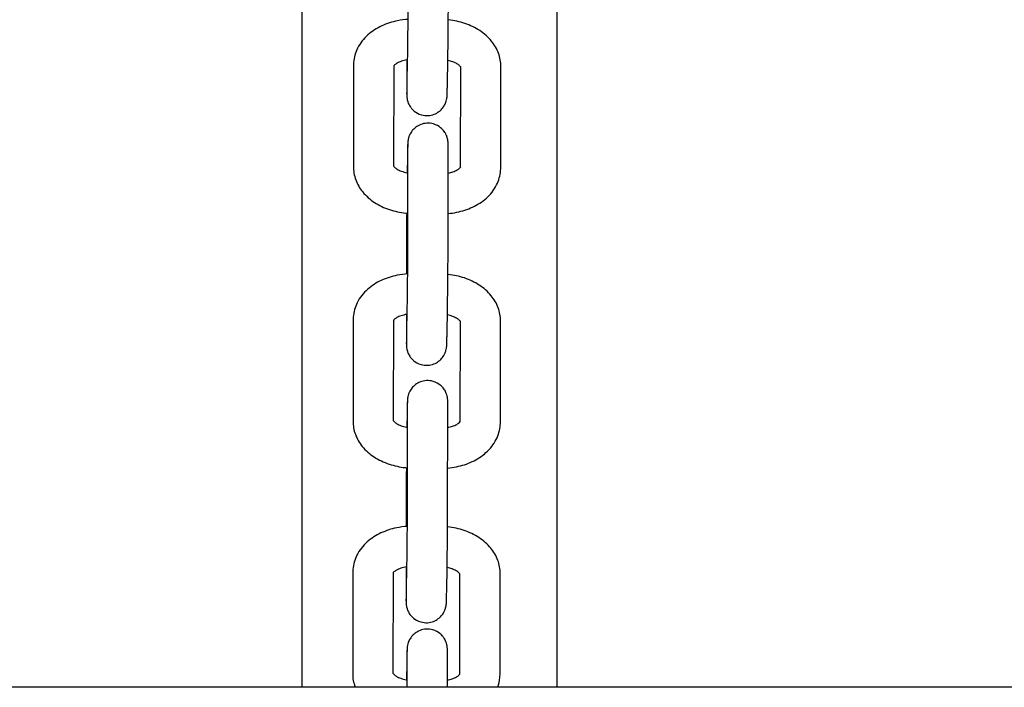
# Model space of a CAD drawing. Units: millimetres. Extents: x 67757.5 to 67773.5, y 32853.1 to 32858.9.
# Drawn here: x 67765.2 to 67765.4, y 32855.4 to 32855.5 of the extents above; entities that cross this region are included whole.
import ezdxf

# ---------------------------------------------------------------- set-up
doc = ezdxf.new("R2010")
doc.units = ezdxf.units.MM
doc.layers.add('2-VIS', color=7, linetype='Continuous', lineweight=25)

msp = doc.modelspace()

# ---------------------------------------------------------------- linework, layer by layer
at = {"layer": '2-VIS'}
for p, q in [((67765.32861, 32855.38494), (67765.32861, 32855.65524)), ((67765.32861, 32855.38494), (67765.32861, 32855.65524)), ((67765.29051, 32855.5486), (67765.29051, 32855.38494)), ((67765.29051, 32855.5486), (67765.29051, 32855.38494)), ((67765.2982, 32855.47775), (67765.29818, 32855.46264)), ((67765.3042, 32855.47774), (67765.30418, 32855.46271)), ((67765.30616, 32855.47855), (67765.30615, 32855.47472)), ((67765.30622, 32855.47535), (67765.30628, 32855.47837)), ((67765.31222, 32855.47525), (67765.31228, 32855.47826)), ((67765.31418, 32855.46256), (67765.3142, 32855.47758)), ((67765.32018, 32855.46246), (67765.3202, 32855.47758)), ((67765.30626, 32855.46411), (67765.30622, 32855.46172)), ((67765.30631, 32855.44953), (67765.30633, 32855.46464)), ((67765.31231, 32855.44952), (67765.31233, 32855.46463)), ((67765.30612, 32855.45258), (67765.30611, 32855.44661)), ((67765.3061, 32855.44057), (67765.3061, 32855.43747)), ((67765.30617, 32855.4381), (67765.30623, 32855.44111)), ((67765.31217, 32855.43799), (67765.31222, 32855.44101)), ((67765.29815, 32855.43977), (67765.29813, 32855.42466)), ((67765.30415, 32855.43977), (67765.30413, 32855.42473)), ((67765.31413, 32855.42458), (67765.31415, 32855.43961)), ((67765.32013, 32855.42449), (67765.32015, 32855.4396)), ((67765.30625, 32855.41112), (67765.30628, 32855.42623)), ((67765.31225, 32855.41111), (67765.31228, 32855.42623)), ((67765.3062, 32855.4257), (67765.30617, 32855.42374)), ((67765.30607, 32855.41417), (67765.30606, 32855.40893)), ((67765.30605, 32855.40289), (67765.30605, 32855.39906)), ((67765.30612, 32855.39969), (67765.30617, 32855.4027)), ((67765.31212, 32855.39959), (67765.31217, 32855.4026)), ((67765.2981, 32855.40209), (67765.29808, 32855.38698)), ((67765.3041, 32855.40208), (67765.30408, 32855.38705)), ((67765.31407, 32855.3869), (67765.31409, 32855.40192)), ((67765.32007, 32855.3868), (67765.32009, 32855.40191)), ((67765.30622, 32855.38494), (67765.30622, 32855.38915)), ((67765.31222, 32855.38494), (67765.31222, 32855.38914)), ((67765.30615, 32855.38862), (67765.30611, 32855.38606)), ((67765.8576, 32855.38494), (67763.23662, 32855.38494))]:
    msp.add_line(p, q, dxfattribs=at)
for points, knots in [([(67765.30628, 32855.47837), (67765.30629, 32855.47884), (67765.30629, 32855.47937), (67765.30631, 32855.48052), (67765.30632, 32855.48114), (67765.30633, 32855.48238), (67765.30634, 32855.48301), (67765.30635, 32855.48423), (67765.30635, 32855.48482), (67765.30636, 32855.48589), (67765.30636, 32855.48638), (67765.30636, 32855.48678)], [5.566302, 5.566302, 5.566302, 5.566302, 5.880461, 5.880461, 6.194621, 6.194621, 6.50878, 6.50878, 6.822939, 6.822939, 7.137098, 7.137098, 7.137098, 7.137098]), ([(67765.31228, 32855.47826), (67765.31228, 32855.47874), (67765.31229, 32855.47928), (67765.31231, 32855.48044), (67765.31232, 32855.48106), (67765.31233, 32855.48232), (67765.31234, 32855.48296), (67765.31235, 32855.48419), (67765.31235, 32855.48478), (67765.31236, 32855.48587), (67765.31236, 32855.48636), (67765.31236, 32855.48678)], [5.566302, 5.566302, 5.566302, 5.566302, 5.880461, 5.880461, 6.194621, 6.194621, 6.50878, 6.50878, 6.822939, 6.822939, 7.137098, 7.137098, 7.137098, 7.137098]), ([(67765.30635, 32855.4846), (67765.30581, 32855.48457), (67765.30528, 32855.4845), (67765.30394, 32855.48423), (67765.30315, 32855.48398), (67765.30167, 32855.48328), (67765.30097, 32855.48284), (67765.29974, 32855.48174), (67765.2992, 32855.48107), (67765.29849, 32855.47965), (67765.29828, 32855.47892), (67765.29821, 32855.47803), (67765.2982, 32855.47789), (67765.2982, 32855.47775)], [1.68138, 1.68138, 1.68138, 1.68138, 1.884041, 1.884041, 2.1982, 2.1982, 2.512359, 2.512359, 2.826518, 2.826518, 3.091378, 3.091378, 3.140678, 3.140678, 3.140678, 3.140678]), ([(67765.3202, 32855.47758), (67765.3202, 32855.47825), (67765.32008, 32855.47892), (67765.3196, 32855.48021), (67765.31924, 32855.48082), (67765.3183, 32855.48198), (67765.3177, 32855.4825), (67765.31635, 32855.48338), (67765.3156, 32855.48373), (67765.31404, 32855.48426), (67765.31322, 32855.48443), (67765.31238, 32855.48452), (67765.31236, 32855.48452), (67765.31235, 32855.48452)], [6.28227, 6.28227, 6.28227, 6.28227, 6.520415, 6.520415, 6.776822, 6.776822, 7.079811, 7.079811, 7.393971, 7.393971, 7.70813, 7.70813, 7.713237, 7.713237, 7.713237, 7.713237]), ([(67765.30628, 32855.47857), (67765.30625, 32855.47857), (67765.30623, 32855.47856), (67765.3059, 32855.47851), (67765.30561, 32855.47844), (67765.30511, 32855.47827), (67765.3049, 32855.47817), (67765.30456, 32855.47798), (67765.30443, 32855.47789), (67765.30427, 32855.47774), (67765.30422, 32855.47769), (67765.3042, 32855.47765)], [1.7957127, 1.7957127, 1.7957127, 1.7957127, 1.815876, 1.815876, 2.0580837, 2.0580837, 2.2909018, 2.2909018, 2.5141973, 2.5141973, 2.7140248, 2.7140248, 2.7140248, 2.7140248]), ([(67765.3142, 32855.47751), (67765.31418, 32855.47754), (67765.31413, 32855.47761), (67765.31394, 32855.47778), (67765.31381, 32855.47788), (67765.31347, 32855.47808), (67765.31326, 32855.47818), (67765.3128, 32855.47835), (67765.31255, 32855.47842), (67765.31228, 32855.47847)], [6.6797253, 6.6797253, 6.6797253, 6.6797253, 6.9105889, 6.9105889, 7.1355125, 7.1355125, 7.3595306, 7.3595306, 7.5724151, 7.5724151, 7.5724151, 7.5724151]), ([(67765.30615, 32855.47472), (67765.30615, 32855.47462), (67765.30615, 32855.47452), (67765.30615, 32855.47433), (67765.30615, 32855.47424), (67765.30615, 32855.47407), (67765.30615, 32855.47398), (67765.30615, 32855.47383), (67765.30615, 32855.47376), (67765.30615, 32855.47363), (67765.30616, 32855.47357), (67765.30616, 32855.47346), (67765.30616, 32855.4734), (67765.30616, 32855.47331), (67765.30616, 32855.47326), (67765.30616, 32855.47317), (67765.30617, 32855.47312), (67765.30617, 32855.47301), (67765.30618, 32855.47298), (67765.30619, 32855.47289), (67765.30619, 32855.47284), (67765.30622, 32855.47266), (67765.30624, 32855.47256), (67765.30634, 32855.47224), (67765.30638, 32855.4721), (67765.30658, 32855.47172), (67765.30668, 32855.47155), (67765.30697, 32855.4712), (67765.3071, 32855.47106), (67765.30753, 32855.47071), (67765.30788, 32855.47049), (67765.30866, 32855.47027), (67765.30901, 32855.47023), (67765.30967, 32855.47027), (67765.30998, 32855.47034), (67765.31053, 32855.47055), (67765.31077, 32855.4707), (67765.31122, 32855.47103), (67765.31138, 32855.47121), (67765.3117, 32855.47161), (67765.3118, 32855.47179), (67765.312, 32855.4722), (67765.31203, 32855.47233), (67765.3121, 32855.4726), (67765.31212, 32855.47268), (67765.31214, 32855.47281), (67765.31214, 32855.47285), (67765.31215, 32855.47293), (67765.31216, 32855.47296), (67765.31216, 32855.47304), (67765.31217, 32855.47307), (67765.31218, 32855.47324), (67765.31218, 32855.47334), (67765.31219, 32855.47355), (67765.31219, 32855.47361), (67765.31219, 32855.47375), (67765.31219, 32855.47382), (67765.3122, 32855.47397), (67765.3122, 32855.47406), (67765.3122, 32855.47423), (67765.31221, 32855.47433), (67765.31221, 32855.47467), (67765.31222, 32855.47495), (67765.31222, 32855.47525)], [3.995506, 3.995506, 3.995506, 3.995506, 4.073716, 4.073716, 4.152764, 4.152764, 4.231707, 4.231707, 4.309665, 4.309665, 4.38958, 4.38958, 4.469269, 4.469269, 4.548047, 4.548047, 4.623824, 4.623824, 4.645053, 4.645053, 4.669667, 4.669667, 4.688186, 4.688186, 4.697679, 4.697679, 4.703168, 4.703168, 4.706147, 4.706147, 4.710246, 4.710246, 4.712948, 4.712948, 4.715476, 4.715476, 4.71838, 4.71838, 4.722354, 4.722354, 4.728882, 4.728882, 4.74174, 4.74174, 4.761513, 4.761513, 4.780315, 4.780315, 4.80525, 4.80525, 4.853186, 4.853186, 5.053516, 5.053516, 5.131442, 5.131442, 5.210354, 5.210354, 5.289409, 5.289409, 5.367675, 5.367675, 5.566302, 5.566302, 5.566302, 5.566302]), ([(67765.30618, 32855.4735), (67765.30618, 32855.4735), (67765.30618, 32855.4735), (67765.30618, 32855.47351), (67765.30618, 32855.47356), (67765.30619, 32855.47365), (67765.30619, 32855.47369), (67765.30619, 32855.47377), (67765.30619, 32855.47381), (67765.3062, 32855.47391), (67765.3062, 32855.47396), (67765.3062, 32855.47408), (67765.3062, 32855.47414), (67765.3062, 32855.47428), (67765.30621, 32855.47436), (67765.30621, 32855.47453), (67765.30621, 32855.47462), (67765.30622, 32855.47482), (67765.30622, 32855.47492), (67765.30622, 32855.47513), (67765.30622, 32855.47524), (67765.30622, 32855.47535)], [4.8706616, 4.8706616, 4.8706616, 4.8706616, 4.8867674, 4.8867674, 5.0147261, 5.0147261, 5.0766206, 5.0766206, 5.1390195, 5.1390195, 5.2013081, 5.2013081, 5.2629602, 5.2629602, 5.3384056, 5.3384056, 5.4147218, 5.4147218, 5.4909864, 5.4909864, 5.566302, 5.566302, 5.566302, 5.566302]), ([(67765.31233, 32855.46463), (67765.31233, 32855.46474), (67765.31233, 32855.46484), (67765.31233, 32855.46503), (67765.31233, 32855.46512), (67765.31233, 32855.46529), (67765.31233, 32855.46537), (67765.31233, 32855.46552), (67765.31233, 32855.46559), (67765.31233, 32855.46572), (67765.31233, 32855.46579), (67765.31232, 32855.4659), (67765.31232, 32855.46595), (67765.31232, 32855.46605), (67765.31232, 32855.46609), (67765.31232, 32855.46619), (67765.31232, 32855.46623), (67765.31231, 32855.46635), (67765.3123, 32855.46638), (67765.3123, 32855.46646), (67765.31229, 32855.46652), (67765.31226, 32855.4667), (67765.31225, 32855.46679), (67765.31214, 32855.46712), (67765.3121, 32855.46726), (67765.3119, 32855.46764), (67765.31181, 32855.46781), (67765.31152, 32855.46816), (67765.31138, 32855.4683), (67765.31096, 32855.46864), (67765.3106, 32855.46887), (67765.30983, 32855.46909), (67765.30947, 32855.46913), (67765.30881, 32855.46909), (67765.30851, 32855.46902), (67765.30795, 32855.4688), (67765.30771, 32855.46866), (67765.30726, 32855.46833), (67765.3071, 32855.46815), (67765.30678, 32855.46775), (67765.30669, 32855.46757), (67765.30648, 32855.46716), (67765.30645, 32855.46702), (67765.30638, 32855.46675), (67765.30636, 32855.46667), (67765.30634, 32855.46655), (67765.30634, 32855.46651), (67765.30633, 32855.46643), (67765.30633, 32855.4664), (67765.30632, 32855.46632), (67765.30632, 32855.46628), (67765.3063, 32855.46612), (67765.3063, 32855.46601), (67765.30629, 32855.46581), (67765.30629, 32855.46575), (67765.30629, 32855.46561), (67765.30629, 32855.46554), (67765.30628, 32855.46538), (67765.30628, 32855.4653), (67765.30628, 32855.46512), (67765.30627, 32855.46503), (67765.30627, 32855.46469), (67765.30626, 32855.46441), (67765.30626, 32855.46411)], [0.853913, 0.853913, 0.853913, 0.853913, 0.932124, 0.932124, 1.011171, 1.011171, 1.090115, 1.090115, 1.168072, 1.168072, 1.247988, 1.247988, 1.327677, 1.327677, 1.406454, 1.406454, 1.482232, 1.482232, 1.50346, 1.50346, 1.528074, 1.528074, 1.546594, 1.546594, 1.556086, 1.556086, 1.561575, 1.561575, 1.564554, 1.564554, 1.568653, 1.568653, 1.571356, 1.571356, 1.573884, 1.573884, 1.576787, 1.576787, 1.580761, 1.580761, 1.58729, 1.58729, 1.600147, 1.600147, 1.619921, 1.619921, 1.638722, 1.638722, 1.663657, 1.663657, 1.711593, 1.711593, 1.911923, 1.911923, 1.989849, 1.989849, 2.068761, 2.068761, 2.147816, 2.147816, 2.226083, 2.226083, 2.424709, 2.424709, 2.424709, 2.424709]), ([(67765.30633, 32855.46464), (67765.30633, 32855.46474), (67765.30633, 32855.46484), (67765.30633, 32855.46502), (67765.30633, 32855.46511), (67765.30633, 32855.46527), (67765.30633, 32855.46535), (67765.30633, 32855.46549), (67765.30633, 32855.46555), (67765.30633, 32855.46571), (67765.30633, 32855.4658), (67765.30632, 32855.46589), (67765.30632, 32855.46592), (67765.30632, 32855.46592)], [0.853913, 0.853913, 0.853913, 0.853913, 0.9315637, 0.9315637, 1.0103188, 1.0103188, 1.0891744, 1.0891744, 1.167056, 1.167056, 1.3097622, 1.3097622, 1.4125237, 1.4125237, 1.4125237, 1.4125237]), ([(67765.29818, 32855.46264), (67765.29818, 32855.46196), (67765.2983, 32855.46129), (67765.29878, 32855.46), (67765.29914, 32855.45939), (67765.30008, 32855.45824), (67765.30068, 32855.45771), (67765.30203, 32855.45683), (67765.30278, 32855.45648), (67765.30434, 32855.45596), (67765.30516, 32855.45578), (67765.3061, 32855.45568), (67765.30621, 32855.45567), (67765.30632, 32855.45567)], [3.140678, 3.140678, 3.140678, 3.140678, 3.378822, 3.378822, 3.63523, 3.63523, 3.938219, 3.938219, 4.252378, 4.252378, 4.566537, 4.566537, 4.607651, 4.607651, 4.607651, 4.607651]), ([(67765.30416, 32855.46274), (67765.30416, 32855.46274), (67765.30416, 32855.46274), (67765.30417, 32855.46272), (67765.30422, 32855.46263), (67765.30444, 32855.46243), (67765.30457, 32855.46233), (67765.30491, 32855.46213), (67765.30512, 32855.46203), (67765.30561, 32855.46186), (67765.30588, 32855.46178), (67765.30623, 32855.46172), (67765.30628, 32855.46171), (67765.30633, 32855.4617)], [3.413622, 3.413622, 3.413622, 3.413622, 3.454837, 3.454837, 3.768996, 3.768996, 3.99392, 3.99392, 4.217938, 4.217938, 4.451459, 4.451459, 4.489776, 4.489776, 4.489776, 4.489776]), ([(67765.31233, 32855.46168), (67765.31258, 32855.46173), (67765.31281, 32855.46179), (67765.31327, 32855.46194), (67765.31349, 32855.46204), (67765.31382, 32855.46223), (67765.31395, 32855.46232), (67765.31412, 32855.46248), (67765.31417, 32855.46254), (67765.3142, 32855.46258), (67765.3142, 32855.46259), (67765.3142, 32855.46259)], [4.9968457, 4.9968457, 4.9968457, 4.9968457, 5.1996764, 5.1996764, 5.4324945, 5.4324945, 5.65579, 5.65579, 5.8822794, 5.8822794, 5.9884753, 5.9884753, 5.9884753, 5.9884753]), ([(67765.31232, 32855.45563), (67765.31276, 32855.45567), (67765.31319, 32855.45573), (67765.31444, 32855.45599), (67765.31523, 32855.45624), (67765.31671, 32855.45693), (67765.31741, 32855.45737), (67765.31865, 32855.45848), (67765.31918, 32855.45914), (67765.31989, 32855.46057), (67765.32011, 32855.4613), (67765.32017, 32855.46218), (67765.32018, 32855.46232), (67765.32018, 32855.46246)], [4.859, 4.859, 4.859, 4.859, 5.025633, 5.025633, 5.339793, 5.339793, 5.653952, 5.653952, 5.968111, 5.968111, 6.232971, 6.232971, 6.28227, 6.28227, 6.28227, 6.28227]), ([(67765.30614, 32855.45568), (67765.30613, 32855.4551), (67765.30613, 32855.45455), (67765.30612, 32855.45349), (67765.30612, 32855.453), (67765.30612, 32855.45258)], [3.3845452, 3.3845452, 3.3845452, 3.3845452, 3.6813464, 3.6813464, 3.9955057, 3.9955057, 3.9955057, 3.9955057]), ([(67765.30623, 32855.44111), (67765.30623, 32855.44158), (67765.30624, 32855.44212), (67765.30626, 32855.44327), (67765.30626, 32855.44388), (67765.30628, 32855.44513), (67765.30628, 32855.44576), (67765.3063, 32855.44698), (67765.3063, 32855.44757), (67765.30631, 32855.44864), (67765.30631, 32855.44912), (67765.30631, 32855.44953)], [5.566302, 5.566302, 5.566302, 5.566302, 5.880461, 5.880461, 6.194621, 6.194621, 6.50878, 6.50878, 6.822939, 6.822939, 7.137098, 7.137098, 7.137098, 7.137098]), ([(67765.31222, 32855.44101), (67765.31223, 32855.44149), (67765.31224, 32855.44203), (67765.31226, 32855.44319), (67765.31226, 32855.44381), (67765.31228, 32855.44507), (67765.31228, 32855.4457), (67765.3123, 32855.44693), (67765.3123, 32855.44753), (67765.31231, 32855.44861), (67765.31231, 32855.4491), (67765.31231, 32855.44952)], [5.566302, 5.566302, 5.566302, 5.566302, 5.880461, 5.880461, 6.194621, 6.194621, 6.50878, 6.50878, 6.822939, 6.822939, 7.137098, 7.137098, 7.137098, 7.137098]), ([(67765.30629, 32855.44663), (67765.30576, 32855.44659), (67765.30523, 32855.44652), (67765.30389, 32855.44625), (67765.3031, 32855.446), (67765.30161, 32855.44531), (67765.30092, 32855.44486), (67765.29968, 32855.44376), (67765.29914, 32855.4431), (67765.29843, 32855.44167), (67765.29822, 32855.44094), (67765.29815, 32855.44005), (67765.29815, 32855.43991), (67765.29815, 32855.43977)], [1.681951, 1.681951, 1.681951, 1.681951, 1.884041, 1.884041, 2.1982, 2.1982, 2.512359, 2.512359, 2.826518, 2.826518, 3.091378, 3.091378, 3.140678, 3.140678, 3.140678, 3.140678]), ([(67765.32015, 32855.4396), (67765.32015, 32855.44027), (67765.32002, 32855.44095), (67765.31955, 32855.44224), (67765.31919, 32855.44284), (67765.31825, 32855.444), (67765.31764, 32855.44452), (67765.31629, 32855.4454), (67765.31555, 32855.44575), (67765.31398, 32855.44628), (67765.31317, 32855.44645), (67765.31232, 32855.44654), (67765.31231, 32855.44654), (67765.31229, 32855.44655)], [6.28227, 6.28227, 6.28227, 6.28227, 6.520415, 6.520415, 6.776822, 6.776822, 7.079811, 7.079811, 7.393971, 7.393971, 7.70813, 7.70813, 7.713814, 7.713814, 7.713814, 7.713814]), ([(67765.30622, 32855.44059), (67765.30619, 32855.44059), (67765.30617, 32855.44059), (67765.30584, 32855.44053), (67765.30556, 32855.44046), (67765.30506, 32855.44029), (67765.30484, 32855.4402), (67765.30451, 32855.44001), (67765.30438, 32855.43991), (67765.30422, 32855.43977), (67765.30417, 32855.43971), (67765.30415, 32855.43968)], [1.7986895, 1.7986895, 1.7986895, 1.7986895, 1.815876, 1.815876, 2.0580837, 2.0580837, 2.2909018, 2.2909018, 2.5141973, 2.5141973, 2.7140248, 2.7140248, 2.7140248, 2.7140248]), ([(67765.31415, 32855.43953), (67765.31412, 32855.43957), (67765.31407, 32855.43963), (67765.31389, 32855.43981), (67765.31375, 32855.43991), (67765.31341, 32855.4401), (67765.31321, 32855.4402), (67765.31274, 32855.44037), (67765.31249, 32855.44044), (67765.31222, 32855.4405)], [6.6797253, 6.6797253, 6.6797253, 6.6797253, 6.9105889, 6.9105889, 7.1355125, 7.1355125, 7.3595306, 7.3595306, 7.5754365, 7.5754365, 7.5754365, 7.5754365]), ([(67765.3061, 32855.43747), (67765.3061, 32855.43736), (67765.3061, 32855.43726), (67765.3061, 32855.43707), (67765.3061, 32855.43698), (67765.3061, 32855.43681), (67765.3061, 32855.43673), (67765.3061, 32855.43658), (67765.3061, 32855.43651), (67765.3061, 32855.43638), (67765.3061, 32855.43631), (67765.3061, 32855.4362), (67765.30611, 32855.43615), (67765.30611, 32855.43605), (67765.30611, 32855.43601), (67765.30611, 32855.43591), (67765.30611, 32855.43587), (67765.30612, 32855.43575), (67765.30613, 32855.43572), (67765.30613, 32855.43564), (67765.30614, 32855.43558), (67765.30617, 32855.4354), (67765.30618, 32855.43531), (67765.30629, 32855.43498), (67765.30633, 32855.43484), (67765.30653, 32855.43446), (67765.30662, 32855.43429), (67765.30691, 32855.43394), (67765.30704, 32855.4338), (67765.30747, 32855.43346), (67765.30783, 32855.43323), (67765.3086, 32855.43301), (67765.30896, 32855.43297), (67765.30962, 32855.43301), (67765.30992, 32855.43308), (67765.31048, 32855.4333), (67765.31072, 32855.43344), (67765.31117, 32855.43377), (67765.31133, 32855.43395), (67765.31165, 32855.43435), (67765.31174, 32855.43453), (67765.31194, 32855.43494), (67765.31198, 32855.43508), (67765.31205, 32855.43535), (67765.31206, 32855.43543), (67765.31209, 32855.43555), (67765.31209, 32855.43559), (67765.3121, 32855.43567), (67765.3121, 32855.4357), (67765.31211, 32855.43578), (67765.31211, 32855.43582), (67765.31213, 32855.43598), (67765.31213, 32855.43609), (67765.31214, 32855.43629), (67765.31214, 32855.43635), (67765.31214, 32855.43649), (67765.31214, 32855.43656), (67765.31215, 32855.43672), (67765.31215, 32855.4368), (67765.31215, 32855.43698), (67765.31215, 32855.43707), (67765.31216, 32855.43741), (67765.31217, 32855.43769), (67765.31217, 32855.43799)], [3.995506, 3.995506, 3.995506, 3.995506, 4.073716, 4.073716, 4.152764, 4.152764, 4.231707, 4.231707, 4.309665, 4.309665, 4.38958, 4.38958, 4.469269, 4.469269, 4.548047, 4.548047, 4.623824, 4.623824, 4.645053, 4.645053, 4.669667, 4.669667, 4.688186, 4.688186, 4.697679, 4.697679, 4.703168, 4.703168, 4.706147, 4.706147, 4.710246, 4.710246, 4.712948, 4.712948, 4.715476, 4.715476, 4.71838, 4.71838, 4.722354, 4.722354, 4.728882, 4.728882, 4.74174, 4.74174, 4.761513, 4.761513, 4.780315, 4.780315, 4.80525, 4.80525, 4.853186, 4.853186, 5.053516, 5.053516, 5.131442, 5.131442, 5.210354, 5.210354, 5.289409, 5.289409, 5.367675, 5.367675, 5.566302, 5.566302, 5.566302, 5.566302]), ([(67765.30613, 32855.43624), (67765.30613, 32855.43624), (67765.30613, 32855.43624), (67765.30613, 32855.43625), (67765.30613, 32855.4363), (67765.30614, 32855.4364), (67765.30614, 32855.43643), (67765.30614, 32855.43651), (67765.30614, 32855.43656), (67765.30614, 32855.43666), (67765.30614, 32855.43671), (67765.30615, 32855.43682), (67765.30615, 32855.43688), (67765.30615, 32855.43702), (67765.30615, 32855.4371), (67765.30616, 32855.43728), (67765.30616, 32855.43737), (67765.30616, 32855.43756), (67765.30617, 32855.43766), (67765.30617, 32855.43787), (67765.30617, 32855.43798), (67765.30617, 32855.4381)], [4.8706616, 4.8706616, 4.8706616, 4.8706616, 4.8867674, 4.8867674, 5.0147261, 5.0147261, 5.0766206, 5.0766206, 5.1390195, 5.1390195, 5.2013081, 5.2013081, 5.2629602, 5.2629602, 5.3384056, 5.3384056, 5.4147218, 5.4147218, 5.4909864, 5.4909864, 5.566302, 5.566302, 5.566302, 5.566302]), ([(67765.31228, 32855.42623), (67765.31228, 32855.42633), (67765.31228, 32855.42643), (67765.31228, 32855.42662), (67765.31228, 32855.42671), (67765.31228, 32855.42688), (67765.31228, 32855.42696), (67765.31227, 32855.42712), (67765.31227, 32855.42719), (67765.31227, 32855.42732), (67765.31227, 32855.42738), (67765.31227, 32855.42749), (67765.31227, 32855.42754), (67765.31227, 32855.42764), (67765.31227, 32855.42769), (67765.31226, 32855.42778), (67765.31226, 32855.42783), (67765.31225, 32855.42794), (67765.31225, 32855.42797), (67765.31224, 32855.42805), (67765.31224, 32855.42811), (67765.3122, 32855.42829), (67765.31219, 32855.42839), (67765.31209, 32855.42871), (67765.31205, 32855.42885), (67765.31185, 32855.42923), (67765.31175, 32855.4294), (67765.31146, 32855.42975), (67765.31133, 32855.42989), (67765.3109, 32855.43024), (67765.31055, 32855.43046), (67765.30977, 32855.43068), (67765.30942, 32855.43072), (67765.30876, 32855.43068), (67765.30845, 32855.43061), (67765.30789, 32855.4304), (67765.30765, 32855.43025), (67765.30721, 32855.42992), (67765.30705, 32855.42974), (67765.30672, 32855.42934), (67765.30663, 32855.42916), (67765.30643, 32855.42875), (67765.3064, 32855.42862), (67765.30632, 32855.42835), (67765.30631, 32855.42827), (67765.30629, 32855.42814), (67765.30628, 32855.4281), (67765.30627, 32855.42802), (67765.30627, 32855.42799), (67765.30626, 32855.42791), (67765.30626, 32855.42788), (67765.30625, 32855.42771), (67765.30625, 32855.42761), (67765.30624, 32855.4274), (67765.30624, 32855.42734), (67765.30623, 32855.4272), (67765.30623, 32855.42713), (67765.30623, 32855.42697), (67765.30623, 32855.42689), (67765.30622, 32855.42672), (67765.30622, 32855.42662), (67765.30621, 32855.42628), (67765.30621, 32855.426), (67765.3062, 32855.4257)], [0.853913, 0.853913, 0.853913, 0.853913, 0.932124, 0.932124, 1.011171, 1.011171, 1.090115, 1.090115, 1.168072, 1.168072, 1.247988, 1.247988, 1.327677, 1.327677, 1.406454, 1.406454, 1.482232, 1.482232, 1.50346, 1.50346, 1.528074, 1.528074, 1.546594, 1.546594, 1.556086, 1.556086, 1.561575, 1.561575, 1.564554, 1.564554, 1.568653, 1.568653, 1.571356, 1.571356, 1.573884, 1.573884, 1.576787, 1.576787, 1.580761, 1.580761, 1.58729, 1.58729, 1.600147, 1.600147, 1.619921, 1.619921, 1.638722, 1.638722, 1.663657, 1.663657, 1.711593, 1.711593, 1.911923, 1.911923, 1.989849, 1.989849, 2.068761, 2.068761, 2.147816, 2.147816, 2.226083, 2.226083, 2.424709, 2.424709, 2.424709, 2.424709]), ([(67765.30628, 32855.42623), (67765.30628, 32855.42633), (67765.30628, 32855.42643), (67765.30628, 32855.42661), (67765.30628, 32855.4267), (67765.30628, 32855.42686), (67765.30628, 32855.42694), (67765.30627, 32855.42708), (67765.30627, 32855.42714), (67765.30627, 32855.42731), (67765.30627, 32855.42739), (67765.30627, 32855.42749), (67765.30627, 32855.42752), (67765.30627, 32855.42752)], [0.853913, 0.853913, 0.853913, 0.853913, 0.9315637, 0.9315637, 1.0103188, 1.0103188, 1.0891744, 1.0891744, 1.167056, 1.167056, 1.3097622, 1.3097622, 1.4125237, 1.4125237, 1.4125237, 1.4125237]), ([(67765.29813, 32855.42466), (67765.29813, 32855.42399), (67765.29825, 32855.42331), (67765.29872, 32855.42203), (67765.29908, 32855.42142), (67765.30002, 32855.42026), (67765.30063, 32855.41974), (67765.30198, 32855.41886), (67765.30273, 32855.41851), (67765.30429, 32855.41798), (67765.30511, 32855.41781), (67765.30605, 32855.41771), (67765.30616, 32855.4177), (67765.30626, 32855.41769)], [3.140678, 3.140678, 3.140678, 3.140678, 3.378822, 3.378822, 3.63523, 3.63523, 3.938219, 3.938219, 4.252378, 4.252378, 4.566537, 4.566537, 4.607651, 4.607651, 4.607651, 4.607651]), ([(67765.30411, 32855.42476), (67765.30411, 32855.42476), (67765.30411, 32855.42476), (67765.30412, 32855.42474), (67765.30417, 32855.42466), (67765.30439, 32855.42446), (67765.30452, 32855.42436), (67765.30486, 32855.42416), (67765.30507, 32855.42406), (67765.30555, 32855.42388), (67765.30583, 32855.42381), (67765.30617, 32855.42374), (67765.30622, 32855.42373), (67765.30627, 32855.42373)], [3.413622, 3.413622, 3.413622, 3.413622, 3.454837, 3.454837, 3.768996, 3.768996, 3.99392, 3.99392, 4.217938, 4.217938, 4.451459, 4.451459, 4.489776, 4.489776, 4.489776, 4.489776]), ([(67765.31226, 32855.41766), (67765.3127, 32855.41769), (67765.31314, 32855.41776), (67765.31438, 32855.41801), (67765.31517, 32855.41826), (67765.31666, 32855.41896), (67765.31736, 32855.4194), (67765.31859, 32855.4205), (67765.31913, 32855.42116), (67765.31984, 32855.42259), (67765.32005, 32855.42332), (67765.32012, 32855.42421), (67765.32013, 32855.42435), (67765.32013, 32855.42449)], [4.859, 4.859, 4.859, 4.859, 5.025633, 5.025633, 5.339793, 5.339793, 5.653952, 5.653952, 5.968111, 5.968111, 6.232971, 6.232971, 6.28227, 6.28227, 6.28227, 6.28227]), ([(67765.31227, 32855.4237), (67765.31252, 32855.42375), (67765.31276, 32855.42381), (67765.31322, 32855.42397), (67765.31343, 32855.42406), (67765.31377, 32855.42425), (67765.31389, 32855.42435), (67765.31407, 32855.4245), (67765.31412, 32855.42457), (67765.31414, 32855.42461), (67765.31415, 32855.42462), (67765.31415, 32855.42462)], [4.9968457, 4.9968457, 4.9968457, 4.9968457, 5.1996764, 5.1996764, 5.4324945, 5.4324945, 5.65579, 5.65579, 5.8822794, 5.8822794, 5.9884753, 5.9884753, 5.9884753, 5.9884753]), ([(67765.30609, 32855.41771), (67765.30609, 32855.41759), (67765.30609, 32855.41749), (67765.30608, 32855.41676), (67765.30608, 32855.41617), (67765.30607, 32855.41508), (67765.30607, 32855.41459), (67765.30607, 32855.41417)], [3.3115378, 3.3115378, 3.3115378, 3.3115378, 3.3671871, 3.3671871, 3.6813464, 3.6813464, 3.9955057, 3.9955057, 3.9955057, 3.9955057]), ([(67765.30617, 32855.4027), (67765.30618, 32855.40317), (67765.30619, 32855.40371), (67765.3062, 32855.40486), (67765.30621, 32855.40547), (67765.30623, 32855.40672), (67765.30623, 32855.40735), (67765.30624, 32855.40857), (67765.30625, 32855.40916), (67765.30625, 32855.41023), (67765.30625, 32855.41071), (67765.30625, 32855.41112)], [5.566302, 5.566302, 5.566302, 5.566302, 5.880461, 5.880461, 6.194621, 6.194621, 6.50878, 6.50878, 6.822939, 6.822939, 7.137098, 7.137098, 7.137098, 7.137098]), ([(67765.31217, 32855.4026), (67765.31218, 32855.40308), (67765.31219, 32855.40362), (67765.3122, 32855.40478), (67765.31221, 32855.4054), (67765.31222, 32855.40666), (67765.31223, 32855.4073), (67765.31224, 32855.40853), (67765.31225, 32855.40912), (67765.31225, 32855.4102), (67765.31225, 32855.41069), (67765.31225, 32855.41111)], [5.566302, 5.566302, 5.566302, 5.566302, 5.880461, 5.880461, 6.194621, 6.194621, 6.50878, 6.50878, 6.822939, 6.822939, 7.137098, 7.137098, 7.137098, 7.137098]), ([(67765.30624, 32855.40894), (67765.30571, 32855.40891), (67765.30517, 32855.40884), (67765.30384, 32855.40857), (67765.30305, 32855.40831), (67765.30156, 32855.40762), (67765.30086, 32855.40718), (67765.29963, 32855.40608), (67765.29909, 32855.40541), (67765.29838, 32855.40399), (67765.29817, 32855.40326), (67765.2981, 32855.40237), (67765.2981, 32855.40223), (67765.2981, 32855.40209)], [1.68138, 1.68138, 1.68138, 1.68138, 1.884041, 1.884041, 2.1982, 2.1982, 2.512359, 2.512359, 2.826518, 2.826518, 3.091378, 3.091378, 3.140678, 3.140678, 3.140678, 3.140678]), ([(67765.32009, 32855.40191), (67765.3201, 32855.40259), (67765.31997, 32855.40326), (67765.3195, 32855.40455), (67765.31914, 32855.40516), (67765.3182, 32855.40631), (67765.31759, 32855.40684), (67765.31624, 32855.40772), (67765.31549, 32855.40807), (67765.31393, 32855.40859), (67765.31311, 32855.40877), (67765.31227, 32855.40886), (67765.31226, 32855.40886), (67765.31224, 32855.40886)], [6.28227, 6.28227, 6.28227, 6.28227, 6.520415, 6.520415, 6.776822, 6.776822, 7.079811, 7.079811, 7.393971, 7.393971, 7.70813, 7.70813, 7.713237, 7.713237, 7.713237, 7.713237]), ([(67765.30618, 32855.40291), (67765.30615, 32855.4029), (67765.30612, 32855.4029), (67765.30579, 32855.40285), (67765.3055, 32855.40278), (67765.305, 32855.40261), (67765.30479, 32855.40251), (67765.30445, 32855.40232), (67765.30433, 32855.40223), (67765.30416, 32855.40208), (67765.30412, 32855.40202), (67765.3041, 32855.40199)], [1.7957127, 1.7957127, 1.7957127, 1.7957127, 1.815876, 1.815876, 2.0580837, 2.0580837, 2.2909018, 2.2909018, 2.5141973, 2.5141973, 2.7140248, 2.7140248, 2.7140248, 2.7140248]), ([(67765.31409, 32855.40184), (67765.31407, 32855.40188), (67765.31402, 32855.40195), (67765.31383, 32855.40212), (67765.3137, 32855.40222), (67765.31336, 32855.40242), (67765.31315, 32855.40252), (67765.31269, 32855.40269), (67765.31244, 32855.40276), (67765.31217, 32855.40281)], [6.6797253, 6.6797253, 6.6797253, 6.6797253, 6.9105889, 6.9105889, 7.1355125, 7.1355125, 7.3595306, 7.3595306, 7.5724151, 7.5724151, 7.5724151, 7.5724151]), ([(67765.30605, 32855.39906), (67765.30605, 32855.39896), (67765.30605, 32855.39886), (67765.30605, 32855.39867), (67765.30605, 32855.39858), (67765.30605, 32855.3984), (67765.30605, 32855.39832), (67765.30605, 32855.39817), (67765.30605, 32855.3981), (67765.30605, 32855.39797), (67765.30605, 32855.39791), (67765.30605, 32855.39779), (67765.30605, 32855.39774), (67765.30605, 32855.39764), (67765.30606, 32855.3976), (67765.30606, 32855.3975), (67765.30606, 32855.39746), (67765.30607, 32855.39735), (67765.30607, 32855.39732), (67765.30608, 32855.39723), (67765.30609, 32855.39718), (67765.30612, 32855.397), (67765.30613, 32855.3969), (67765.30623, 32855.39657), (67765.30628, 32855.39643), (67765.30647, 32855.39606), (67765.30657, 32855.39588), (67765.30686, 32855.39554), (67765.30699, 32855.3954), (67765.30742, 32855.39505), (67765.30778, 32855.39483), (67765.30855, 32855.39461), (67765.3089, 32855.39456), (67765.30956, 32855.3946), (67765.30987, 32855.39468), (67765.31043, 32855.39489), (67765.31067, 32855.39504), (67765.31111, 32855.39537), (67765.31128, 32855.39555), (67765.3116, 32855.39595), (67765.31169, 32855.39612), (67765.31189, 32855.39653), (67765.31192, 32855.39667), (67765.312, 32855.39694), (67765.31201, 32855.39702), (67765.31203, 32855.39714), (67765.31204, 32855.39718), (67765.31205, 32855.39726), (67765.31205, 32855.3973), (67765.31206, 32855.39737), (67765.31206, 32855.39741), (67765.31207, 32855.39758), (67765.31208, 32855.39768), (67765.31208, 32855.39789), (67765.31208, 32855.39795), (67765.31209, 32855.39808), (67765.31209, 32855.39816), (67765.31209, 32855.39831), (67765.3121, 32855.3984), (67765.3121, 32855.39857), (67765.3121, 32855.39866), (67765.31211, 32855.39901), (67765.31211, 32855.39928), (67765.31212, 32855.39959)], [3.995506, 3.995506, 3.995506, 3.995506, 4.073716, 4.073716, 4.152764, 4.152764, 4.231707, 4.231707, 4.309665, 4.309665, 4.38958, 4.38958, 4.469269, 4.469269, 4.548047, 4.548047, 4.623824, 4.623824, 4.645053, 4.645053, 4.669667, 4.669667, 4.688186, 4.688186, 4.697679, 4.697679, 4.703168, 4.703168, 4.706147, 4.706147, 4.710246, 4.710246, 4.712948, 4.712948, 4.715476, 4.715476, 4.71838, 4.71838, 4.722354, 4.722354, 4.728882, 4.728882, 4.74174, 4.74174, 4.761513, 4.761513, 4.780315, 4.780315, 4.80525, 4.80525, 4.853186, 4.853186, 5.053516, 5.053516, 5.131442, 5.131442, 5.210354, 5.210354, 5.289409, 5.289409, 5.367675, 5.367675, 5.566302, 5.566302, 5.566302, 5.566302]), ([(67765.30608, 32855.39783), (67765.30608, 32855.39783), (67765.30608, 32855.39783), (67765.30608, 32855.39785), (67765.30608, 32855.39789), (67765.30608, 32855.39799), (67765.30608, 32855.39803), (67765.30609, 32855.39811), (67765.30609, 32855.39815), (67765.30609, 32855.39825), (67765.30609, 32855.3983), (67765.30609, 32855.39841), (67765.3061, 32855.39847), (67765.3061, 32855.39861), (67765.3061, 32855.39869), (67765.3061, 32855.39887), (67765.30611, 32855.39896), (67765.30611, 32855.39916), (67765.30611, 32855.39926), (67765.30612, 32855.39947), (67765.30612, 32855.39958), (67765.30612, 32855.39969)], [4.8706616, 4.8706616, 4.8706616, 4.8706616, 4.8867674, 4.8867674, 5.0147261, 5.0147261, 5.0766206, 5.0766206, 5.1390195, 5.1390195, 5.2013081, 5.2013081, 5.2629602, 5.2629602, 5.3384056, 5.3384056, 5.4147218, 5.4147218, 5.4909864, 5.4909864, 5.566302, 5.566302, 5.566302, 5.566302]), ([(67765.31222, 32855.38914), (67765.31222, 32855.38925), (67765.31222, 32855.38935), (67765.31222, 32855.38954), (67765.31222, 32855.38963), (67765.31222, 32855.3898), (67765.31222, 32855.38988), (67765.31222, 32855.39003), (67765.31222, 32855.3901), (67765.31222, 32855.39023), (67765.31222, 32855.3903), (67765.31222, 32855.39041), (67765.31222, 32855.39046), (67765.31222, 32855.39056), (67765.31222, 32855.39061), (67765.31221, 32855.3907), (67765.31221, 32855.39075), (67765.3122, 32855.39086), (67765.3122, 32855.39089), (67765.31219, 32855.39097), (67765.31218, 32855.39103), (67765.31215, 32855.39121), (67765.31214, 32855.3913), (67765.31204, 32855.39163), (67765.31199, 32855.39177), (67765.3118, 32855.39215), (67765.3117, 32855.39232), (67765.31141, 32855.39267), (67765.31128, 32855.39281), (67765.31085, 32855.39316), (67765.3105, 32855.39338), (67765.30972, 32855.3936), (67765.30937, 32855.39364), (67765.30871, 32855.3936), (67765.3084, 32855.39353), (67765.30784, 32855.39331), (67765.3076, 32855.39317), (67765.30716, 32855.39284), (67765.30699, 32855.39266), (67765.30667, 32855.39226), (67765.30658, 32855.39208), (67765.30638, 32855.39167), (67765.30635, 32855.39153), (67765.30627, 32855.39126), (67765.30626, 32855.39119), (67765.30624, 32855.39106), (67765.30623, 32855.39102), (67765.30622, 32855.39094), (67765.30622, 32855.39091), (67765.30621, 32855.39083), (67765.30621, 32855.39079), (67765.3062, 32855.39063), (67765.3062, 32855.39052), (67765.30619, 32855.39032), (67765.30619, 32855.39026), (67765.30618, 32855.39012), (67765.30618, 32855.39005), (67765.30618, 32855.38989), (67765.30618, 32855.38981), (67765.30617, 32855.38963), (67765.30617, 32855.38954), (67765.30616, 32855.3892), (67765.30616, 32855.38892), (67765.30615, 32855.38862)], [0.853913, 0.853913, 0.853913, 0.853913, 0.932124, 0.932124, 1.011171, 1.011171, 1.090115, 1.090115, 1.168072, 1.168072, 1.247988, 1.247988, 1.327677, 1.327677, 1.406454, 1.406454, 1.482232, 1.482232, 1.50346, 1.50346, 1.528074, 1.528074, 1.546594, 1.546594, 1.556086, 1.556086, 1.561575, 1.561575, 1.564554, 1.564554, 1.568653, 1.568653, 1.571356, 1.571356, 1.573884, 1.573884, 1.576787, 1.576787, 1.580761, 1.580761, 1.58729, 1.58729, 1.600147, 1.600147, 1.619921, 1.619921, 1.638722, 1.638722, 1.663657, 1.663657, 1.711593, 1.711593, 1.911923, 1.911923, 1.989849, 1.989849, 2.068761, 2.068761, 2.147816, 2.147816, 2.226083, 2.226083, 2.424709, 2.424709, 2.424709, 2.424709]), ([(67765.30622, 32855.38915), (67765.30622, 32855.38925), (67765.30622, 32855.38935), (67765.30622, 32855.38953), (67765.30622, 32855.38962), (67765.30622, 32855.38978), (67765.30622, 32855.38986), (67765.30622, 32855.39), (67765.30622, 32855.39006), (67765.30622, 32855.39022), (67765.30622, 32855.39031), (67765.30622, 32855.3904), (67765.30622, 32855.39043), (67765.30622, 32855.39043)], [0.853913, 0.853913, 0.853913, 0.853913, 0.9315637, 0.9315637, 1.0103188, 1.0103188, 1.0891744, 1.0891744, 1.167056, 1.167056, 1.3097622, 1.3097622, 1.4125237, 1.4125237, 1.4125237, 1.4125237]), ([(67765.29808, 32855.38698), (67765.29807, 32855.3863), (67765.2982, 32855.38563), (67765.29844, 32855.38498), (67765.29844, 32855.38496), (67765.29845, 32855.38494)], [3.1406777, 3.1406777, 3.1406777, 3.1406777, 3.3788219, 3.3788219, 3.3878088, 3.3878088, 3.3878088, 3.3878088]), ([(67765.30406, 32855.38707), (67765.30406, 32855.38707), (67765.30406, 32855.38707), (67765.30407, 32855.38706), (67765.30412, 32855.38697), (67765.30434, 32855.38677), (67765.30447, 32855.38667), (67765.30481, 32855.38647), (67765.30502, 32855.38637), (67765.3055, 32855.3862), (67765.30578, 32855.38612), (67765.30612, 32855.38606), (67765.30617, 32855.38605), (67765.30622, 32855.38604)], [3.413622, 3.413622, 3.413622, 3.413622, 3.454837, 3.454837, 3.768996, 3.768996, 3.99392, 3.99392, 4.217938, 4.217938, 4.451459, 4.451459, 4.489776, 4.489776, 4.489776, 4.489776]), ([(67765.31222, 32855.38602), (67765.31247, 32855.38606), (67765.31271, 32855.38613), (67765.31317, 32855.38628), (67765.31338, 32855.38638), (67765.31372, 32855.38657), (67765.31384, 32855.38666), (67765.31402, 32855.38682), (67765.31406, 32855.38688), (67765.31409, 32855.38692), (67765.31409, 32855.38693), (67765.31409, 32855.38693)], [4.9968457, 4.9968457, 4.9968457, 4.9968457, 5.1996764, 5.1996764, 5.4324945, 5.4324945, 5.65579, 5.65579, 5.8822794, 5.8822794, 5.9884753, 5.9884753, 5.9884753, 5.9884753]), ([(67765.31975, 32855.38494), (67765.31991, 32855.3854), (67765.32002, 32855.38589), (67765.32007, 32855.38652), (67765.32007, 32855.38666), (67765.32007, 32855.3868)], [6.057725, 6.057725, 6.057725, 6.057725, 6.2329708, 6.2329708, 6.2822704, 6.2822704, 6.2822704, 6.2822704])]:
    msp.add_open_spline(points, degree=3, knots=knots, dxfattribs=at)

doc.saveas('drawing.dxf')
